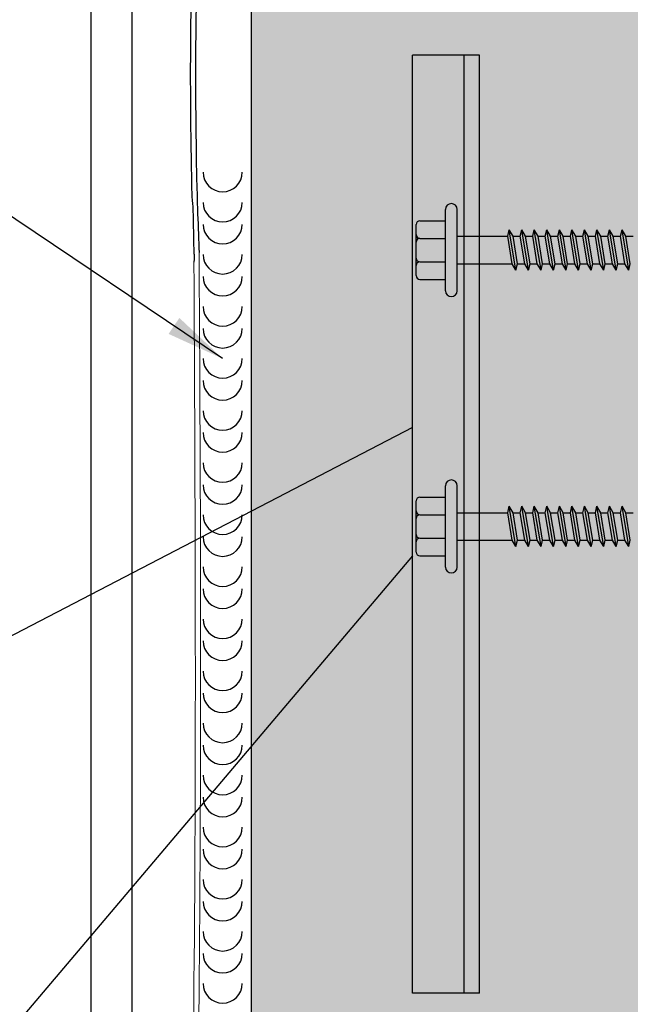
# Model space of a CAD drawing. Units: inches. Extents: x -0.6 to 49.8, y 0 to 44.
# Drawn here: x 14.4 to 17, y 24.3 to 28.5 of the extents above; entities that cross this region are included whole.
import ezdxf

# ---------------------------------------------------------------- set-up
doc = ezdxf.new("R2010")
doc.units = ezdxf.units.IN
doc.header["$LTSCALE"] = 2
doc.header["$MEASUREMENT"] = 0
doc.layers.get('0').update_dxf_attribs({"linetype": 'CONTINUOUS'})
doc.layers.add('BYOTHERS', color=9, linetype='CONTINUOUS', lineweight=5)
for name, color, linetype in [('Clips', 5, 'CONTINUOUS'), ('FASTENER', 9, 'CONTINUOUS'), ('hatch', 8, 'CONTINUOUS'), ('PANEL', 11, 'CONTINUOUS'), ('TEXT', 2, 'CONTINUOUS'), ('TRIM', 6, 'CONTINUOUS'), ('VAPOR-B', 7, 'CONTINUOUS')]:
    doc.layers.add(name, color=color, linetype=linetype)
doc.styles.add('TEXT1', font='ROMANS', dxfattribs={"width": 0.75, "height": 0.375})
doc.dimstyles.new('PLAN', dxfattribs={"dimtxt": 0.09375, "dimasz": 0.0625, "dimexe": 0.0625, "dimexo": 0.125, "dimgap": 0.0625, "dimtad": 1, "dimdec": 4, "dimzin": 3, "dimdsep": 46, "dimlunit": 4, "dimtxsty": 'TEXT1', "dimblk": 'ARCHTICK', "dimcen": 0.0625, "dimclrd": 7, "dimclre": 7, "dimclrt": 256, "dimadec": 3, "dimazin": 0, "dimtfac": 0.666667, "dimtdec": 4, "dimtmove": 0, "dimatfit": 2, "dimfxl": 0, "dimtvp": 1, "dimfrac": 2, "dimtolj": 1, "dimtzin": 3, "dimarcsym": 0})

# ---------------------------------------------------------------- blocks, each defined once
blk = doc.blocks.new('_ArchTick')
at = {"color": 0, "const_width": 0.15}
blk.add_lwpolyline([(-0.5, -0.5), (0.5, 0.5)], dxfattribs=at)

msp = doc.modelspace()

# ---------------------------------------------------------------- hatches: boundary and pattern name
at = {"layer": 'hatch'}
h = msp.add_hatch(dxfattribs=at)
h.set_pattern_fill('DOTS', color=256, scale=3, style=0)
h.set_pattern_definition([(0, (-41.33113, 5.92296), (0.09375, 0.1875), [0, -0.1875])])
edge = h.paths.add_edge_path()
edge.add_line((15.4271, 14.0434), (28.2343, 14.0434))
edge.add_line((20.412, 14.0434), (20.412, 31.7002))
edge.add_line((15.4271, 31.7002), (15.4271, 14.0434))
edge.add_line((20.412, 31.7002), (15.4271, 31.7002))

# ---------------------------------------------------------------- linework, layer by layer
for centre in [(15.3062, 27.8076), (15.3062, 27.6791), (15.3062, 27.5855), (15.3062, 27.4571), (15.3062, 27.3635), (15.3062, 27.2351), (15.3062, 27.1415), (15.3062, 27.013), (15.3062, 26.9194), (15.3062, 26.791), (15.3062, 26.6974), (15.3062, 26.569), (15.3062, 26.4753), (15.3062, 26.3469), (15.3062, 26.2533), (15.3062, 26.1249), (15.3062, 26.0313), (15.3062, 25.9028), (15.3062, 25.8092), (15.3062, 25.6808), (15.3062, 25.5872), (15.3062, 25.4588), (15.3062, 25.3652), (15.3062, 25.2367), (15.3062, 25.1431), (15.3062, 25.0147), (15.3062, 24.9211), (15.3062, 24.7926), (15.3062, 24.699), (15.3062, 24.5706), (15.3062, 24.477), (15.3062, 24.3486)]:
    msp.add_arc(centre, 0.0833, 180, 0)
at = {"layer": 'BYOTHERS'}
msp.add_open_spline([(15.2058, 27.4661), (15.2093, 26.8703), (15.212, 26.3164), (15.2127, 25.1577), (15.2088, 24.5528), (15.1968, 23.482), (15.1926, 23.016), (15.2101, 22.2684), (15.2232, 21.9866), (15.2724, 21.4996), (15.3021, 21.2941), (15.3321, 21.0882)], degree=3, knots=[0, 0, 0, 0, 1.661933, 1.661933, 3.475618, 3.475618, 4.87406, 4.87406, 5.721722, 5.721722, 6.345974, 6.345974, 6.345974, 6.345974], dxfattribs=at)
msp.add_spline([(15.1839, 27.4242), (15.1839, 24.3551), (15.1839, 22.4354), (15.1929, 22.1944), (15.2433, 21.5728), (15.3097, 21.0849)], degree=3, dxfattribs=at)
at = {"layer": 'Clips'}
for p, q in [((16.1146, 24.3069), (16.1146, 28.3069)), ((16.4004, 28.3069), (16.1146, 28.3069)), ((16.335, 24.3069), (16.335, 28.3069)), ((16.4004, 24.3069), (16.4004, 28.3069)), ((16.4004, 24.3069), (16.1146, 24.3069))]:
    msp.add_line(p, q, dxfattribs=at)
at = {"layer": 'FASTENER'}
for p, q in [((16.2556, 27.3024), (16.2556, 27.6492)), ((16.3056, 27.3024), (16.3056, 27.6492)), ((16.3056, 27.3133), (16.3056, 27.6384)), ((16.1305, 27.3668), (16.1305, 27.5848)), ((16.1465, 27.6008), (16.2556, 27.6008)), ((16.5209, 27.5345), (16.5274, 27.5617)), ((16.5435, 27.5345), (16.5274, 27.5617)), ((16.5561, 27.39), (16.5274, 27.5617)), ((16.5743, 27.5345), (16.5808, 27.5617)), ((16.5969, 27.5345), (16.5808, 27.5617)), ((16.6095, 27.39), (16.5808, 27.5617)), ((16.6277, 27.5345), (16.6342, 27.5617)), ((16.6502, 27.5345), (16.6342, 27.5617)), ((16.6629, 27.39), (16.6342, 27.5617)), ((16.6811, 27.5345), (16.6876, 27.5617)), ((16.7036, 27.5345), (16.6876, 27.5617)), ((16.7163, 27.39), (16.6876, 27.5617)), ((16.7345, 27.5345), (16.741, 27.5617)), ((16.757, 27.5345), (16.741, 27.5617)), ((16.7697, 27.39), (16.741, 27.5617)), ((16.7879, 27.5345), (16.7944, 27.5617)), ((16.8104, 27.5345), (16.7944, 27.5617)), ((16.8231, 27.39), (16.7944, 27.5617)), ((16.8413, 27.5345), (16.8478, 27.5617)), ((16.8638, 27.5345), (16.8478, 27.5617)), ((16.8765, 27.39), (16.8478, 27.5617)), ((16.8947, 27.5345), (16.9011, 27.5617)), ((16.9172, 27.5345), (16.9011, 27.5617)), ((16.9299, 27.39), (16.9011, 27.5617)), ((16.9481, 27.5345), (16.9545, 27.5617)), ((16.9706, 27.5345), (16.9545, 27.5617)), ((16.9833, 27.39), (16.9545, 27.5617)), ((17.0014, 27.5345), (17.0079, 27.5617)), ((17.024, 27.5345), (17.0079, 27.5617)), ((17.0367, 27.39), (17.0079, 27.5617)), ((16.1465, 27.5258), (16.2556, 27.5258)), ((16.3056, 27.5345), (16.5209, 27.5345)), ((16.5401, 27.4171), (16.5209, 27.5345)), ((16.5626, 27.4171), (16.5435, 27.5345)), ((16.5435, 27.5345), (16.5743, 27.5345)), ((16.5934, 27.4171), (16.5743, 27.5345)), ((16.616, 27.4171), (16.5969, 27.5345)), ((16.5969, 27.5345), (16.6277, 27.5345)), ((16.6468, 27.4171), (16.6277, 27.5345)), ((16.6694, 27.4171), (16.6502, 27.5345)), ((16.6502, 27.5345), (16.6811, 27.5345)), ((16.7002, 27.4171), (16.6811, 27.5345)), ((16.7228, 27.4171), (16.7036, 27.5345)), ((16.7036, 27.5345), (16.7345, 27.5345)), ((16.7536, 27.4171), (16.7345, 27.5345)), ((16.7762, 27.4171), (16.757, 27.5345)), ((16.757, 27.5345), (16.7879, 27.5345)), ((16.807, 27.4171), (16.7879, 27.5345)), ((16.8296, 27.4171), (16.8104, 27.5345)), ((16.8104, 27.5345), (16.8413, 27.5345)), ((16.8604, 27.4171), (16.8413, 27.5345)), ((16.883, 27.4171), (16.8638, 27.5345)), ((16.8638, 27.5345), (16.8947, 27.5345)), ((16.9138, 27.4171), (16.8947, 27.5345)), ((16.9364, 27.4171), (16.9172, 27.5345)), ((16.9172, 27.5345), (16.9481, 27.5345)), ((16.9672, 27.4171), (16.9481, 27.5345)), ((16.9898, 27.4171), (16.9706, 27.5345)), ((16.9706, 27.5345), (17.0014, 27.5345)), ((17.0206, 27.4171), (17.0014, 27.5345)), ((17.0432, 27.4171), (17.024, 27.5345)), ((17.024, 27.5345), (17.0548, 27.5345)), ((16.1465, 27.4259), (16.2556, 27.4259)), ((16.3056, 27.4171), (16.5401, 27.4171)), ((16.5561, 27.39), (16.5401, 27.4171)), ((16.5561, 27.39), (16.5626, 27.4171)), ((16.5626, 27.4171), (16.5934, 27.4171)), ((16.6095, 27.39), (16.5934, 27.4171)), ((16.6095, 27.39), (16.616, 27.4171)), ((16.616, 27.4171), (16.6468, 27.4171)), ((16.6629, 27.39), (16.6468, 27.4171)), ((16.6629, 27.39), (16.6694, 27.4171)), ((16.6694, 27.4171), (16.7002, 27.4171)), ((16.7163, 27.39), (16.7002, 27.4171)), ((16.7163, 27.39), (16.7228, 27.4171)), ((16.7228, 27.4171), (16.7536, 27.4171)), ((16.7697, 27.39), (16.7536, 27.4171)), ((16.7697, 27.39), (16.7762, 27.4171)), ((16.7762, 27.4171), (16.807, 27.4171)), ((16.8231, 27.39), (16.807, 27.4171)), ((16.8231, 27.39), (16.8296, 27.4171)), ((16.8296, 27.4171), (16.8604, 27.4171)), ((16.8765, 27.39), (16.8604, 27.4171)), ((16.8765, 27.39), (16.883, 27.4171)), ((16.883, 27.4171), (16.9138, 27.4171)), ((16.9299, 27.39), (16.9138, 27.4171)), ((16.9299, 27.39), (16.9364, 27.4171)), ((16.9364, 27.4171), (16.9672, 27.4171)), ((16.9833, 27.39), (16.9672, 27.4171)), ((16.9833, 27.39), (16.9898, 27.4171)), ((16.9898, 27.4171), (17.0206, 27.4171)), ((17.0367, 27.39), (17.0206, 27.4171)), ((17.0367, 27.39), (17.0432, 27.4171)), ((16.1465, 27.3508), (16.2556, 27.3508)), ((16.2556, 26.1241), (16.2556, 26.4709)), ((16.3056, 26.1241), (16.3056, 26.4709)), ((16.3056, 26.135), (16.3056, 26.46)), ((16.1305, 26.1885), (16.1305, 26.4065)), ((16.1465, 26.4225), (16.2556, 26.4225)), ((16.5209, 26.3562), (16.5274, 26.3834)), ((16.5435, 26.3562), (16.5274, 26.3834)), ((16.5561, 26.2116), (16.5274, 26.3834)), ((16.5743, 26.3562), (16.5808, 26.3834)), ((16.5969, 26.3562), (16.5808, 26.3834)), ((16.6095, 26.2116), (16.5808, 26.3834)), ((16.6277, 26.3562), (16.6342, 26.3834)), ((16.6502, 26.3562), (16.6342, 26.3834)), ((16.6629, 26.2116), (16.6342, 26.3834)), ((16.6811, 26.3562), (16.6876, 26.3834)), ((16.7036, 26.3562), (16.6876, 26.3834)), ((16.7163, 26.2116), (16.6876, 26.3834)), ((16.7345, 26.3562), (16.741, 26.3834)), ((16.757, 26.3562), (16.741, 26.3834)), ((16.7697, 26.2116), (16.741, 26.3834)), ((16.7879, 26.3562), (16.7944, 26.3834)), ((16.8104, 26.3562), (16.7944, 26.3834)), ((16.8231, 26.2116), (16.7944, 26.3834)), ((16.8413, 26.3562), (16.8478, 26.3834)), ((16.8638, 26.3562), (16.8478, 26.3834)), ((16.8765, 26.2116), (16.8478, 26.3834)), ((16.8947, 26.3562), (16.9011, 26.3834)), ((16.9172, 26.3562), (16.9011, 26.3834)), ((16.9299, 26.2116), (16.9011, 26.3834)), ((16.9481, 26.3562), (16.9545, 26.3834)), ((16.9706, 26.3562), (16.9545, 26.3834)), ((16.9833, 26.2116), (16.9545, 26.3834)), ((17.0014, 26.3562), (17.0079, 26.3834)), ((17.024, 26.3562), (17.0079, 26.3834)), ((17.0367, 26.2116), (17.0079, 26.3834)), ((16.1465, 26.3474), (16.2556, 26.3474)), ((16.3056, 26.3562), (16.5209, 26.3562)), ((16.5401, 26.2388), (16.5209, 26.3562)), ((16.5626, 26.2388), (16.5435, 26.3562)), ((16.5435, 26.3562), (16.5743, 26.3562)), ((16.5934, 26.2388), (16.5743, 26.3562)), ((16.616, 26.2388), (16.5969, 26.3562)), ((16.5969, 26.3562), (16.6277, 26.3562)), ((16.6468, 26.2388), (16.6277, 26.3562)), ((16.6694, 26.2388), (16.6502, 26.3562)), ((16.6502, 26.3562), (16.6811, 26.3562)), ((16.7002, 26.2388), (16.6811, 26.3562)), ((16.7228, 26.2388), (16.7036, 26.3562)), ((16.7036, 26.3562), (16.7345, 26.3562)), ((16.7536, 26.2388), (16.7345, 26.3562)), ((16.7762, 26.2388), (16.757, 26.3562)), ((16.757, 26.3562), (16.7879, 26.3562)), ((16.807, 26.2388), (16.7879, 26.3562)), ((16.8296, 26.2388), (16.8104, 26.3562)), ((16.8104, 26.3562), (16.8413, 26.3562)), ((16.8604, 26.2388), (16.8413, 26.3562)), ((16.883, 26.2388), (16.8638, 26.3562)), ((16.8638, 26.3562), (16.8947, 26.3562)), ((16.9138, 26.2388), (16.8947, 26.3562)), ((16.9364, 26.2388), (16.9172, 26.3562)), ((16.9172, 26.3562), (16.9481, 26.3562)), ((16.9672, 26.2388), (16.9481, 26.3562)), ((16.9898, 26.2388), (16.9706, 26.3562)), ((16.9706, 26.3562), (17.0014, 26.3562)), ((17.0206, 26.2388), (17.0014, 26.3562)), ((17.0432, 26.2388), (17.024, 26.3562)), ((17.024, 26.3562), (17.0548, 26.3562)), ((16.1465, 26.2475), (16.2556, 26.2475)), ((16.3056, 26.2388), (16.5401, 26.2388)), ((16.5561, 26.2116), (16.5401, 26.2388)), ((16.5561, 26.2116), (16.5626, 26.2388)), ((16.5626, 26.2388), (16.5934, 26.2388)), ((16.6095, 26.2116), (16.5934, 26.2388)), ((16.6095, 26.2116), (16.616, 26.2388)), ((16.616, 26.2388), (16.6468, 26.2388)), ((16.6629, 26.2116), (16.6468, 26.2388)), ((16.6629, 26.2116), (16.6694, 26.2388)), ((16.6694, 26.2388), (16.7002, 26.2388)), ((16.7163, 26.2116), (16.7002, 26.2388)), ((16.7163, 26.2116), (16.7228, 26.2388)), ((16.7228, 26.2388), (16.7536, 26.2388)), ((16.7697, 26.2116), (16.7536, 26.2388)), ((16.7697, 26.2116), (16.7762, 26.2388)), ((16.7762, 26.2388), (16.807, 26.2388)), ((16.8231, 26.2116), (16.807, 26.2388)), ((16.8231, 26.2116), (16.8296, 26.2388)), ((16.8296, 26.2388), (16.8604, 26.2388)), ((16.8765, 26.2116), (16.8604, 26.2388)), ((16.8765, 26.2116), (16.883, 26.2388)), ((16.883, 26.2388), (16.9138, 26.2388)), ((16.9299, 26.2116), (16.9138, 26.2388)), ((16.9299, 26.2116), (16.9364, 26.2388)), ((16.9364, 26.2388), (16.9672, 26.2388)), ((16.9833, 26.2116), (16.9672, 26.2388)), ((16.9833, 26.2116), (16.9898, 26.2388)), ((16.9898, 26.2388), (17.0206, 26.2388)), ((17.0367, 26.2116), (17.0206, 26.2388)), ((17.0367, 26.2116), (17.0432, 26.2388)), ((16.1465, 26.1725), (16.2556, 26.1725))]:
    msp.add_line(p, q, dxfattribs=at)
for centre, radius, start, end in [((16.2806, 27.6492), 0.025, 0, 180), ((16.1465, 27.5848), 0.016, 90, 180), ((16.1465, 27.5418), 0.016, 180, 270), ((16.1465, 27.5098), 0.016, 90, 180), ((16.1465, 27.4419), 0.016, 180, 270), ((16.1465, 27.4099), 0.016, 90, 180), ((16.1465, 27.3668), 0.016, 180, 270), ((16.2806, 27.3024), 0.025, 180, 0), ((16.2806, 26.4709), 0.025, 0, 180), ((16.1465, 26.4065), 0.016, 90, 180), ((16.1465, 26.3634), 0.016, 180, 270), ((16.1465, 26.3314), 0.016, 90, 180), ((16.1465, 26.2635), 0.016, 180, 270), ((16.1465, 26.2315), 0.016, 90, 180), ((16.1465, 26.1885), 0.016, 180, 270), ((16.2806, 26.1241), 0.025, 180, 0)]:
    msp.add_arc(centre, radius, start, end, dxfattribs=at)
at = {"layer": 'PANEL'}
msp.add_lwpolyline([(15.4271, 31.5445), (15.4271, 13.8877)], dxfattribs=at)
at = {"layer": 'TRIM'}
msp.add_lwpolyline([(19.7447, 32.1774), (14.7447, 32.1774), (14.7447, 23.1774), (4.2325, 23.1774), (4.2325, 24.6774), (3.9825, 25.6774), (3.9825, 31.6774), (3.2754, 32.3845), (3.2754, 34.3845), (4.2754, 34.3845)], dxfattribs=at)
msp.add_lwpolyline([(15.0526, 21.2784), (14.699, 20.9248, -1), (14.5664, 21.0574), (14.92, 21.411), (14.92, 32.0291), (19.2349, 32.0291)], format="xyb", dxfattribs=at)
at = {"layer": 'VAPOR-B'}
for points, knots in [([(20.5649, 31.9008), (20.5583, 31.9037), (20.5517, 31.9068), (20.5091, 31.9277), (20.4687, 31.9457), (20.3867, 31.9644), (20.3453, 31.9684), (20.2101, 31.9731), (20.1179, 31.9644), (19.9339, 31.9585), (19.8419, 31.9575), (19.5658, 31.958), (19.3817, 31.9627), (18.8289, 31.9703), (18.4607, 31.9665), (17.7534, 31.9598), (17.4142, 31.957), (16.9202, 31.9639), (16.7659, 31.9681), (16.2878, 31.9828), (15.9637, 31.9935), (15.5815, 31.9759), (15.5202, 31.9722), (15.4283, 31.9648), (15.3961, 31.9629), (15.3282, 31.945), (15.2944, 31.9304), (15.233, 31.8852), (15.2104, 31.8494), (15.1951, 31.7725), (15.1988, 31.7316), (15.2142, 31.6354), (15.2271, 31.5809), (15.2405, 31.4775), (15.2436, 31.4274), (15.2456, 31.2801), (15.2375, 31.1856), (15.2173, 30.8977), (15.2231, 30.6965), (15.2275, 30.2972), (15.2244, 30.0979), (15.2072, 29.5018), (15.1853, 29.107), (15.1718, 28.5989), (15.1698, 28.481), (15.1681, 28.2592), (15.1682, 28.1555), (15.1698, 27.9737), (15.1709, 27.8962), (15.1734, 27.7747), (15.1721, 27.7322), (15.1799, 27.6561), (15.1809, 27.6032), (15.1832, 27.443), (15.1829, 27.4722), (15.1845, 27.4567), (15.1849, 27.4414), (15.1839, 27.4242)], [10.983574, 10.983574, 10.983574, 10.983574, 11.006303, 11.006303, 11.126388, 11.126388, 11.246472, 11.246472, 11.523032, 11.523032, 11.799592, 11.799592, 12.352711, 12.352711, 13.45895, 13.45895, 14.476608, 14.476608, 14.93787, 14.93787, 15.903819, 15.903819, 16.088676, 16.088676, 16.181738, 16.181738, 16.274801, 16.274801, 16.386402, 16.386402, 16.498004, 16.498004, 16.646404, 16.646404, 16.794805, 16.794805, 17.091606, 17.091606, 17.685208, 17.685208, 18.27881, 18.27881, 19.466015, 19.466015, 19.826972, 19.826972, 20.140237, 20.140237, 20.368384, 20.368384, 20.492457, 20.492457, 20.57681, 20.57681, 20.661164, 20.661164, 20.663328, 20.663328, 20.663328, 20.663328]), ([(20.5556, 31.8805), (20.5314, 31.8916), (20.4717, 31.9244), (20.3256, 31.9553), (19.8943, 31.9257), (18.7342, 31.9651), (17.1762, 31.9074), (15.8988, 31.9844), (15.3548, 31.936), (15.1776, 31.8585), (15.2988, 31.4576), (15.2327, 31.0377), (15.2664, 30.0611), (15.1888, 28.9675), (15.1884, 28.0386), (15.1993, 27.6264), (15.2043, 27.5114), (15.2058, 27.4661)], [10.983742, 10.983742, 10.983742, 10.983742, 11.063613, 11.184276, 11.426669, 12.353276, 14.667651, 16.114127, 16.152258, 16.32206, 16.595166, 17.184946, 17.673133, 19.488127, 20.450166, 20.541456, 20.663328, 20.663328, 20.663328, 20.663328])]:
    msp.add_open_spline(points, degree=3, knots=knots, dxfattribs=at)

# ---------------------------------------------------------------- leaders
msp.add_leader([(15.3062, 27.013), (12.5964, 28.8355), (11.2217, 28.8355)], dimstyle='PLAN', override={"dimscale": 4, "dimgap": 0.0625, "dimtad": 0})
at = {"layer": 'TEXT'}
for points in [[(16.1146, 26.7197), (11.8322, 24.4926), (10.949, 24.4926)], [(16.1146, 26.1725), (11.8322, 21.1086), (10.949, 21.1086)]]:
    msp.add_leader(points, dimstyle='PLAN', override={"dimscale": 4}, dxfattribs=at)

doc.saveas('drawing.dxf')
